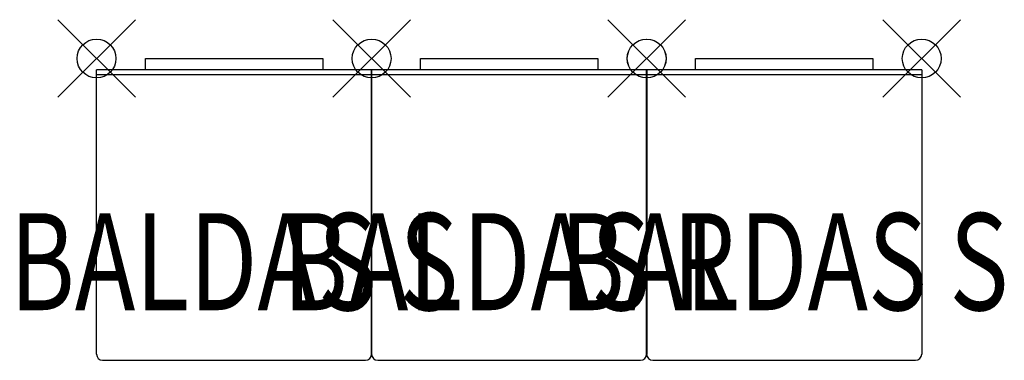
# Model space of a CAD drawing. Units: inches. Extents: x -2 to 23.4, y -7.8 to 1.
import ezdxf
from ezdxf.enums import TextEntityAlignment as Align

# ---------------------------------------------------------------- set-up
doc = ezdxf.new("R2010")
doc.units = ezdxf.units.IN
doc.header["$MEASUREMENT"] = 0
doc.header["$PDMODE"] = 35
doc.layers.add('AFUAC-P', color=7, linetype='Continuous')
doc.layers.add('AFUAC-P-TN', color=7, linetype='Continuous')
doc.styles.get("Standard").update_dxf_attribs({"font": 'txt.shx'})

# ---------------------------------------------------------------- blocks, each defined once
blk = doc.blocks.new('2d-baldas_s')
at = {"layer": 'AFUAC-P'}
for p, q in [((1.26, 0), (5.827, 0)), ((5.827, 0), (5.827, -0.295)), ((1.26, -0.295), (1.26, 0)), ((0, -7.618), (0, -0.295)), ((7.087, -0.295), (0, -0.295)), ((0, -0.413), (7.087, -0.413)), ((7.087, -0.295), (7.087, -7.618)), ((0.157, -7.776), (6.929, -7.776))]:
    blk.add_line(p, q, dxfattribs=at)
for centre, start, end in [((0.157, -7.618), 180, 270), ((6.929, -7.618), 270, 0)]:
    blk.add_arc(centre, 0.157, start, end, dxfattribs=at)
for p in [(0, 0), (7.087, 0)]:
    blk.add_point(p, dxfattribs=at)
at = {"layer": 'AFUAC-P-TN', "width": 0.75}
blk.add_text('BALDAS S', height=2.5, dxfattribs=at).set_placement((3.543, -6.485), align=Align.CENTER)
blk = doc.blocks.new('2d-baldas_r')
at = {"layer": 'AFUAC-P'}
for p, q in [((1.26, 0), (5.827, 0)), ((5.827, 0), (5.827, -0.295)), ((1.26, -0.295), (1.26, 0)), ((0, -7.618), (0, -0.295)), ((7.087, -0.295), (0, -0.295)), ((0, -0.413), (7.087, -0.413)), ((7.087, -0.295), (7.087, -7.618)), ((0.157, -7.776), (6.929, -7.776))]:
    blk.add_line(p, q, dxfattribs=at)
for centre, start, end in [((0.157, -7.618), 180, 270), ((6.929, -7.618), 270, 0)]:
    blk.add_arc(centre, 0.157, start, end, dxfattribs=at)
for p in [(0, 0), (7.087, 0)]:
    blk.add_point(p, dxfattribs=at)
at = {"layer": 'AFUAC-P-TN', "width": 0.75}
blk.add_text('BALDAS R', height=2.5, dxfattribs=at).set_placement((3.543, -6.485), align=Align.CENTER)

msp = doc.modelspace()

# ---------------------------------------------------------------- block references
for name, p in [('2d-baldas_s', (0, 0)), ('2d-baldas_r', (7.087, 0)), ('2d-baldas_s', (14.173, 0))]:
    msp.add_blockref(name, p)

doc.saveas('drawing.dxf')
